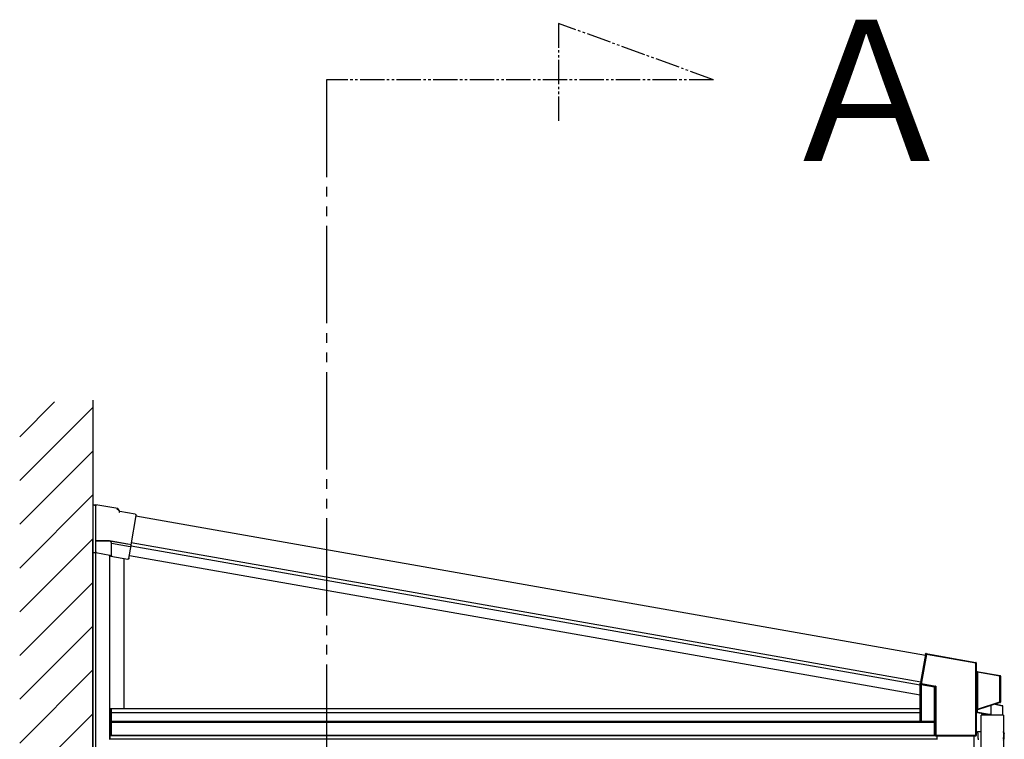
# Model space of a CAD drawing. Extents: x 0 to 3080, y 0 to 4988.
# Drawn here: x 992 to 1194, y 3798 to 3945 of the extents above; entities that cross this region are included whole.
import ezdxf

# ---------------------------------------------------------------- set-up
doc = ezdxf.new("R2010")
doc.units = 0
doc.linetypes.add('YDIVIDE_1', pattern=[15, 10, -1, 1, -1, 1, -1])
doc.layers.add('YKK_12', color=2, linetype='CONTINUOUS')
doc.layers.add('YKK_A1', color=4, linetype='CONTINUOUS')
doc.layers.add('YKK_13', color=4, linetype='CONTINUOUS', lineweight=13)
doc.styles.add('text-b', font='extslim2.shx', dxfattribs={"width": 0.8, "bigfont": 'extfont2.shx'})

msp = doc.modelspace()

# ---------------------------------------------------------------- linework, layer by layer
at = {"layer": 'YKK_12', "linetype": 'YDIVIDE_1', "ltscale": 0.5}
for p, q in [((1102.04, 3944.63), (1102.04, 3924.39)), ((1133.84, 3933.06), (1102.04, 3944.63)), ((1133.84, 3933.06), (1054.47, 3933.06))]:
    msp.add_line(p, q, dxfattribs=at)
at = {"layer": 'YKK_12', "linetype": 'YDIVIDE_1', "ltscale": 2}
msp.add_line((1054.47, 3933.06), (1054.46, 3518.56), dxfattribs=at)
at = {"layer": 'YKK_13', "color": 1, "linetype": 'Continuous'}
msp.add_line((1013.49, 3837.61), (1013.49, 3837.61), dxfattribs=at)
at = {"layer": 'YKK_A1', "linetype": 'Continuous'}
for p, q in [((991.52, 3859.77), (998.69, 3866.94)), ((991.52, 3850.79), (1006.52, 3865.79)), ((991.52, 3841.81), (1006.52, 3856.81)), ((991.52, 3832.83), (1006.52, 3847.83)), ((1007.12, 3845.72), (1006.62, 3845.81)), ((1006.62, 3845.78), (1006.62, 3845.81)), ((1006.62, 3836.04), (1006.62, 3845.78)), ((1006.62, 3845.78), (1007.12, 3845.69)), ((1011.68, 3845.02), (1007.12, 3845.83)), ((1007.12, 3845.79), (1007.12, 3845.83)), ((1007.12, 3845.79), (1007.12, 3845.59)), ((1007.12, 3838.47), (1007.12, 3845.59)), ((1011.54, 3844.8), (1011.66, 3844.99)), ((1011.66, 3844.99), (1011.68, 3845.02)), ((1012.09, 3844.44), (1011.68, 3845.02)), ((1011.95, 3844.22), (1012.07, 3844.41)), ((1012.07, 3844.41), (1012.09, 3844.44)), ((1015.24, 3843.89), (1012.09, 3844.44)), ((1015.36, 3843.63), (1014.3, 3837.57)), ((1015.4, 3843.65), (1015.36, 3843.63)), ((1015.4, 3843.65), (1015.4, 3843.65)), ((991.52, 3823.85), (1006.52, 3838.85)), ((1007.12, 3838.47), (1009.97, 3838.47)), ((1007.12, 3838.47), (1007.12, 3838.42)), ((1007.12, 3838.42), (1007.12, 3838.37)), ((1009.96, 3838.37), (1007.12, 3838.37)), ((1007.12, 3836.15), (1007.12, 3838.37)), ((1009.96, 3838.37), (1009.97, 3838.42)), ((1014.01, 3837.66), (1009.96, 3838.37)), ((1009.97, 3838.42), (1009.97, 3838.47)), ((1009.97, 3838.47), (1014.03, 3837.76)), ((1010.06, 3838.32), (1010.26, 3838.08)), ((1007.12, 3836.15), (1007.12, 3835.95)), ((1010.37, 3837.95), (1010.26, 3838.08)), ((1010.37, 3835.5), (1010.37, 3837.95)), ((1010.37, 3837.95), (1014.15, 3837.28)), ((1013.93, 3834.82), (1014.39, 3837.43)), ((1014.03, 3837.76), (1014.01, 3837.66)), ((1014.39, 3837.43), (1014.3, 3837.57)), ((1007.12, 3835.95), (1006.62, 3836.04)), ((1006.62, 3836.04), (1006.62, 3836.03)), ((1006.62, 3836.03), (1007.12, 3835.94)), ((1007.12, 3835.95), (1007.12, 3835.95)), ((1007.12, 3835.94), (1007.12, 3835.94)), ((1010.03, 3835.43), (1007.12, 3835.94)), ((1010.06, 3835.43), (1010.18, 3835.29)), ((1010.22, 3835.24), (1010.18, 3835.28)), ((1010.22, 3835.24), (1013.73, 3834.62)), ((1013.96, 3834.78), (1013.93, 3834.82)), ((1013.96, 3834.78), (1013.96, 3834.78)), ((991.52, 3814.87), (1006.52, 3829.87)), ((991.52, 3805.89), (1006.52, 3820.89)), ((1176.42, 3809.43), (1177.42, 3815.09)), ((1176.44, 3809.43), (1177.44, 3815.12)), ((1177.54, 3815.1), (1176.54, 3809.42)), ((1177.37, 3815.15), (1177.38, 3815.2)), ((1177.37, 3815.15), (1177.42, 3815.09)), ((1177.44, 3815.12), (1177.38, 3815.2)), ((1177.45, 3815.12), (1177.44, 3815.12)), ((1177.44, 3815.12), (1177.44, 3815.12)), ((1177.46, 3815.11), (1177.45, 3815.12)), ((1177.47, 3815.11), (1177.46, 3815.11)), ((1177.49, 3815.11), (1177.47, 3815.11)), ((1177.5, 3815.11), (1177.49, 3815.11)), ((1177.5, 3815.28), (1177.56, 3815.2)), ((1177.5, 3815.28), (1184.25, 3814.09)), ((1177.52, 3815.1), (1177.5, 3815.11)), ((1177.54, 3815.1), (1177.52, 3815.1)), ((1177.54, 3815.12), (1177.55, 3815.14)), ((1177.54, 3815.1), (1177.54, 3815.12)), ((1187.65, 3813.32), (1177.54, 3815.1)), ((1177.55, 3815.19), (1177.56, 3815.2)), ((1177.55, 3815.18), (1177.55, 3815.19)), ((1177.55, 3815.17), (1177.55, 3815.18)), ((1177.55, 3815.15), (1177.55, 3815.17)), ((1177.55, 3815.14), (1177.55, 3815.15)), ((1177.56, 3815.2), (1187.62, 3813.42)), ((1177.56, 3815.2), (1177.56, 3815.2)), ((1184.25, 3814.09), (1184.24, 3814.07)), ((1184.24, 3814.07), (1187.67, 3813.47)), ((991.52, 3796.91), (1006.52, 3811.91)), ((1187.62, 3813.42), (1187.67, 3813.47)), ((1187.65, 3798.54), (1187.65, 3813.32)), ((1187.7, 3813.32), (1187.65, 3813.32)), ((1187.75, 3813.37), (1187.7, 3813.32)), ((1187.7, 3813.32), (1187.7, 3798.54)), ((1187.75, 3813.37), (1187.75, 3811.71)), ((1187.7, 3803.8), (1187.7, 3811.49)), ((1187.75, 3811.49), (1187.7, 3811.49)), ((1187.71, 3811.68), (1187.75, 3811.71)), ((1187.75, 3811.49), (1187.75, 3803.8)), ((1187.89, 3811.46), (1187.75, 3811.49)), ((1187.83, 3811.62), (1187.79, 3811.58)), ((1187.79, 3811.58), (1187.91, 3811.56)), ((1187.83, 3811.62), (1192.67, 3810.76)), ((1187.89, 3811.48), (1187.9, 3811.5)), ((1187.89, 3811.46), (1187.89, 3811.48)), ((1187.89, 3803.84), (1187.89, 3811.46)), ((1187.9, 3811.54), (1187.91, 3811.55)), ((1187.9, 3811.53), (1187.9, 3811.54)), ((1187.9, 3811.51), (1187.9, 3811.53)), ((1187.9, 3811.5), (1187.9, 3811.51)), ((1187.91, 3811.55), (1187.91, 3811.56)), ((1187.91, 3811.56), (1187.91, 3811.56)), ((1187.95, 3811.45), (1187.94, 3811.45)), ((1187.94, 3811.45), (1187.94, 3811.45)), ((1187.94, 3811.42), (1187.94, 3811.43)), ((1187.94, 3811.43), (1187.94, 3803.9)), ((1187.99, 3811.42), (1187.94, 3811.42)), ((1187.94, 3803.9), (1187.94, 3811.42)), ((1187.96, 3811.44), (1187.95, 3811.45)), ((1187.95, 3811.45), (1187.95, 3811.45)), ((1187.97, 3811.44), (1187.96, 3811.44)), ((1187.98, 3811.44), (1187.97, 3811.44)), ((1187.97, 3811.44), (1187.97, 3811.44)), ((1187.99, 3811.44), (1187.98, 3811.44)), ((1192.6, 3810.62), (1187.99, 3811.44)), ((1187.99, 3811.42), (1187.99, 3803.9)), ((1188, 3811.48), (1188.01, 3811.49)), ((1188.01, 3811.49), (1188.03, 3811.52)), ((1188.03, 3811.52), (1188.03, 3811.52)), ((1188.03, 3811.52), (1188.04, 3811.52)), ((1188.04, 3811.52), (1188.04, 3811.53)), ((1188.04, 3811.53), (1188.05, 3811.53)), ((1188.05, 3811.53), (1192.62, 3810.72)), ((1188.05, 3811.53), (1188.05, 3811.53)), ((1188.05, 3811.53), (1188.05, 3811.53)), ((1188.05, 3811.53), (1188.05, 3811.53)), ((1188.05, 3811.53), (1188.05, 3811.53)), ((1188.05, 3811.53), (1188.05, 3811.53)), ((1188.05, 3811.53), (1188.05, 3811.53)), ((1192.6, 3810.64), (1192.61, 3810.66)), ((1192.6, 3810.62), (1192.6, 3810.64)), ((1192.6, 3805.34), (1192.6, 3810.62)), ((1192.6, 3810.62), (1192.7, 3810.62)), ((1192.61, 3810.7), (1192.62, 3810.71)), ((1192.61, 3810.69), (1192.61, 3810.7)), ((1192.61, 3810.68), (1192.61, 3810.69)), ((1192.61, 3810.66), (1192.61, 3810.68)), ((1192.62, 3810.72), (1192.67, 3810.76)), ((1192.62, 3810.71), (1192.62, 3810.72)), ((1192.62, 3810.72), (1192.62, 3810.72)), ((1192.75, 3810.66), (1192.7, 3810.62)), ((1192.7, 3810.62), (1192.7, 3805.34)), ((1192.75, 3810.66), (1192.75, 3805.3)), ((1176.29, 3808.69), (1176.29, 3809.2)), ((1176.29, 3809.2), (1176.42, 3809.17)), ((1176.29, 3806.57), (1176.29, 3808.69)), ((1176.29, 3808.69), (1176.29, 3808.69)), ((1176.34, 3809.04), (1176.44, 3809.12)), ((1176.34, 3801.44), (1176.34, 3809.04)), ((1176.42, 3809.43), (1176.44, 3809.43)), ((1176.44, 3809.42), (1176.42, 3809.42)), ((1176.42, 3809.42), (1176.42, 3809.17)), ((1176.52, 3809.02), (1176.43, 3808.94)), ((1176.44, 3809.43), (1176.44, 3809.43)), ((1176.44, 3809.43), (1176.45, 3809.43)), ((1176.44, 3809.12), (1176.44, 3809.42)), ((1176.45, 3809.42), (1176.44, 3809.42)), ((1176.44, 3809.42), (1176.44, 3809.42)), ((1176.54, 3809.12), (1176.44, 3809.12)), ((1176.44, 3808.94), (1179.2, 3808.45)), ((1176.44, 3808.93), (1176.44, 3808.94)), ((1176.44, 3808.94), (1176.44, 3808.94)), ((1176.44, 3808.94), (1176.44, 3808.94)), ((1176.44, 3808.92), (1176.44, 3808.93)), ((1176.44, 3808.93), (1176.44, 3808.93)), ((1176.44, 3808.91), (1176.44, 3808.92)), ((1176.44, 3808.9), (1176.44, 3808.91)), ((1176.44, 3808.89), (1176.44, 3808.9)), ((1179.19, 3808.41), (1176.44, 3808.89)), ((1176.44, 3808.89), (1176.44, 3801.43)), ((1176.45, 3809.43), (1176.46, 3809.43)), ((1176.46, 3809.42), (1176.45, 3809.42)), ((1176.46, 3809.43), (1176.47, 3809.43)), ((1176.47, 3809.42), (1176.46, 3809.42)), ((1176.47, 3809.43), (1176.48, 3809.42)), ((1176.48, 3809.42), (1176.47, 3809.42)), ((1176.5, 3809.42), (1176.48, 3809.42)), ((1176.48, 3809.42), (1176.5, 3809.42)), ((1176.52, 3809.42), (1176.5, 3809.42)), ((1176.5, 3809.42), (1176.52, 3809.42)), ((1176.54, 3809.42), (1176.52, 3809.42)), ((1176.52, 3809.42), (1176.54, 3809.42)), ((1176.53, 3809.07), (1176.52, 3809.05)), ((1176.52, 3809.05), (1176.52, 3809.04)), ((1176.52, 3809.04), (1176.52, 3809.03)), ((1176.52, 3809.03), (1176.52, 3809.03)), ((1176.52, 3809.03), (1176.52, 3809.02)), ((1179.3, 3808.53), (1176.52, 3809.02)), ((1176.54, 3809.12), (1176.53, 3809.1)), ((1176.53, 3809.1), (1176.53, 3809.08)), ((1176.53, 3809.08), (1176.53, 3809.07)), ((1176.54, 3809.42), (1176.54, 3809.12)), ((1176.54, 3809.12), (1179.44, 3808.61)), ((1179.19, 3801.43), (1179.19, 3808.41)), ((1179.19, 3808.41), (1179.24, 3808.41)), ((1179.19, 3808.41), (1179.2, 3808.41)), ((1179.2, 3808.45), (1179.3, 3808.53)), ((1179.2, 3808.44), (1179.2, 3808.45)), ((1179.2, 3808.45), (1179.2, 3808.45)), ((1179.2, 3808.45), (1179.2, 3808.45)), ((1179.2, 3808.45), (1179.2, 3808.45)), ((1179.2, 3808.43), (1179.2, 3808.44)), ((1179.2, 3808.42), (1179.2, 3808.43)), ((1179.2, 3808.41), (1179.2, 3808.42)), ((1179.34, 3808.48), (1179.24, 3808.41)), ((1179.24, 3808.41), (1179.24, 3801.43)), ((1179.3, 3808.53), (1179.3, 3808.54)), ((1179.3, 3808.54), (1179.31, 3808.54)), ((1179.31, 3808.54), (1179.32, 3808.55)), ((1179.32, 3808.55), (1179.34, 3808.56)), ((1179.34, 3808.56), (1179.36, 3808.57)), ((1179.35, 3808.5), (1179.34, 3808.49)), ((1179.34, 3808.49), (1179.34, 3808.48)), ((1179.34, 3798.54), (1179.34, 3808.48)), ((1179.36, 3808.51), (1179.35, 3808.5)), ((1179.36, 3808.57), (1179.38, 3808.58)), ((1179.37, 3808.52), (1179.36, 3808.51)), ((1179.38, 3808.54), (1179.37, 3808.52)), ((1179.38, 3808.58), (1179.41, 3808.59)), ((1179.4, 3808.56), (1179.38, 3808.54)), ((1179.42, 3808.59), (1179.4, 3808.56)), ((1179.41, 3808.59), (1179.44, 3808.61)), ((1179.44, 3808.61), (1179.42, 3808.59)), ((1179.44, 3808.61), (1179.44, 3798.54)), ((1176.25, 3803.27), (1176.25, 3806.52)), ((1176.26, 3806.57), (1176.29, 3806.57)), ((1187.7, 3803.8), (1187.75, 3803.8)), ((1187.75, 3803.8), (1187.89, 3803.84)), ((1192.68, 3805.21), (1187.82, 3803.67)), ((1187.89, 3803.84), (1187.9, 3803.83)), ((1187.9, 3803.83), (1187.9, 3803.81)), ((1187.9, 3803.81), (1187.91, 3803.79)), ((1187.91, 3803.79), (1187.91, 3803.78)), ((1187.94, 3803.9), (1187.99, 3803.9)), ((1187.94, 3803.9), (1187.94, 3803.9)), ((1187.96, 3803.87), (1187.95, 3803.87)), ((1187.95, 3803.87), (1187.95, 3803.87)), ((1187.95, 3803.87), (1187.95, 3803.87)), ((1187.97, 3803.87), (1187.96, 3803.87)), ((1187.96, 3803.87), (1187.96, 3803.87)), ((1187.98, 3803.88), (1187.97, 3803.87)), ((1187.99, 3803.88), (1187.98, 3803.88)), ((1187.98, 3803.88), (1187.98, 3803.88)), ((1187.99, 3803.88), (1192.6, 3805.34)), ((1188.01, 3803.85), (1188.02, 3803.83)), ((1188.02, 3803.83), (1188.04, 3803.81)), ((1188.04, 3803.81), (1188.04, 3803.81)), ((1188.04, 3803.81), (1188.05, 3803.8)), ((1188.05, 3803.8), (1188.06, 3803.8)), ((1192.63, 3805.24), (1188.06, 3803.8)), ((1188.06, 3803.8), (1188.06, 3803.8)), ((1188.06, 3803.8), (1188.06, 3803.8)), ((1188.06, 3803.8), (1188.06, 3803.8)), ((1188.06, 3803.8), (1188.06, 3803.8)), ((1188.06, 3803.8), (1188.06, 3803.8)), ((1188.06, 3803.8), (1188.06, 3803.8)), ((1188.06, 3803.8), (1188.06, 3803.8)), ((1190.8, 3802.77), (1190.8, 3804.61)), ((1191.81, 3804.81), (1191.61, 3804.86)), ((1191.68, 3804.89), (1191.81, 3804.86)), ((1191.81, 3804.86), (1192.01, 3804.82)), ((1192.01, 3804.77), (1191.81, 3804.81)), ((1192.01, 3804.82), (1192.2, 3804.77)), ((1192.2, 3804.73), (1192.01, 3804.77)), ((1192.2, 3804.77), (1192.38, 3804.74)), ((1192.38, 3804.69), (1192.2, 3804.73)), ((1192.38, 3804.74), (1192.55, 3804.7)), ((1192.54, 3804.66), (1192.38, 3804.69)), ((1192.69, 3804.63), (1192.54, 3804.66)), ((1192.55, 3804.7), (1192.69, 3804.67)), ((1192.6, 3805.34), (1192.7, 3805.34)), ((1192.6, 3805.34), (1192.61, 3805.32)), ((1192.61, 3805.32), (1192.61, 3805.3)), ((1192.61, 3805.3), (1192.62, 3805.29)), ((1192.62, 3805.29), (1192.62, 3805.27)), ((1192.62, 3805.27), (1192.62, 3805.26)), ((1192.62, 3805.26), (1192.63, 3805.25)), ((1192.63, 3805.25), (1192.63, 3805.24)), ((1192.68, 3805.21), (1192.63, 3805.24)), ((1192.63, 3805.24), (1192.63, 3805.24)), ((1192.69, 3804.67), (1192.82, 3804.64)), ((1192.82, 3804.6), (1192.69, 3804.63)), ((1192.7, 3805.34), (1192.75, 3805.3)), ((1192.82, 3804.64), (1192.93, 3804.61)), ((1192.93, 3804.57), (1192.82, 3804.6)), ((1192.93, 3804.61), (1193.02, 3804.59)), ((1193.03, 3804.55), (1192.93, 3804.57)), ((1193.02, 3804.59), (1193.09, 3804.58)), ((1193.1, 3804.54), (1193.03, 3804.55)), ((1193.09, 3804.58), (1193.14, 3804.57)), ((1193.16, 3804.52), (1193.1, 3804.54)), ((1193.14, 3804.57), (1193.16, 3804.56)), ((1193.16, 3804.56), (1193.16, 3804.56)), ((1193.19, 3804.52), (1193.16, 3804.52)), ((1193.2, 3804.51), (1193.19, 3804.52)), ((1193.2, 3802.66), (1193.2, 3804.51)), ((991.52, 3787.92), (1006.52, 3802.92)), ((1176.29, 3803.22), (1176.26, 3803.22)), ((1176.29, 3801.51), (1176.29, 3803.22)), ((1187.75, 3803.58), (1187.71, 3803.61)), ((1187.75, 3803.58), (1187.75, 3798.49)), ((1187.92, 3803.75), (1187.78, 3803.7)), ((1187.78, 3803.7), (1187.82, 3803.67)), ((1187.91, 3803.78), (1187.91, 3803.77)), ((1187.91, 3803.77), (1187.92, 3803.76)), ((1187.92, 3803.76), (1187.92, 3803.75)), ((1187.92, 3803.75), (1187.92, 3803.75)), ((1187.97, 3803.71), (1187.97, 3803.24)), ((1187.97, 3803.24), (1187.98, 3803.24)), ((1187.98, 3803.24), (1188.01, 3803.23)), ((1188.01, 3803.23), (1188.07, 3803.22)), ((1188.06, 3803.14), (1188.05, 3803.14)), ((1188.09, 3803.13), (1188.06, 3803.14)), ((1188.07, 3803.22), (1188.15, 3803.21)), ((1188.15, 3803.12), (1188.09, 3803.13)), ((1188.15, 3803.21), (1188.26, 3803.19)), ((1188.22, 3803.11), (1188.15, 3803.12)), ((1188.31, 3803.09), (1188.22, 3803.11)), ((1188.26, 3803.19), (1188.38, 3803.17)), ((1188.42, 3803.07), (1188.31, 3803.09)), ((1188.38, 3803.17), (1188.52, 3803.15)), ((1188.55, 3803.05), (1188.42, 3803.07)), ((1188.52, 3803.15), (1188.68, 3803.12)), ((1188.69, 3803.03), (1188.55, 3803.05)), ((1188.68, 3803.12), (1188.84, 3803.09)), ((1188.85, 3803), (1188.69, 3803.03)), ((1188.78, 3795.86), (1188.78, 3802.66)), ((1193.36, 3802.66), (1188.78, 3802.66)), ((1188.84, 3803.09), (1189.02, 3803.06)), ((1189.01, 3802.97), (1188.85, 3803)), ((1188.93, 3802.99), (1188.93, 3802.66)), ((1189.19, 3802.94), (1189.01, 3802.97)), ((1189.02, 3803.06), (1189.21, 3803.03)), ((1189.36, 3802.91), (1189.19, 3802.94)), ((1189.21, 3803.03), (1189.41, 3803)), ((1189.55, 3802.88), (1189.36, 3802.91)), ((1189.41, 3803), (1189.6, 3802.97)), ((1189.73, 3802.84), (1189.55, 3802.88)), ((1189.6, 3802.97), (1189.8, 3802.94)), ((1189.9, 3802.81), (1189.73, 3802.84)), ((1189.8, 3802.94), (1189.99, 3802.9)), ((1190.08, 3802.78), (1189.9, 3802.81)), ((1189.99, 3802.9), (1190.17, 3802.87)), ((1190.24, 3802.75), (1190.08, 3802.78)), ((1190.17, 3802.87), (1190.35, 3802.84)), ((1190.4, 3802.73), (1190.24, 3802.75)), ((1190.35, 3802.84), (1190.52, 3802.82)), ((1190.54, 3802.7), (1190.4, 3802.73)), ((1190.52, 3802.82), (1190.67, 3802.79)), ((1190.67, 3802.68), (1190.54, 3802.7)), ((1190.67, 3802.79), (1190.8, 3802.77)), ((1193.36, 3802.66), (1193.36, 3799.07)), ((1176.34, 3801.44), (1176.29, 3801.51)), ((1176.44, 3801.43), (1179.19, 3801.43)), ((1179.32, 3801.32), (1179.24, 3801.43)), ((1179.32, 3801.32), (1179.32, 3798.52)), ((1179.32, 3798.52), (1179.34, 3798.54)), ((1179.44, 3798.54), (1179.34, 3798.54)), ((1179.44, 3798.44), (1179.42, 3798.42)), ((1179.42, 3798.42), (1187.57, 3798.42)), ((1179.44, 3798.54), (1187.65, 3798.54)), ((1179.44, 3798.54), (1179.44, 3798.44)), ((1187.6, 3798.44), (1179.44, 3798.44)), ((1187.6, 3798.4), (1187.57, 3798.42)), ((1187.65, 3798.39), (1187.6, 3798.44)), ((1187.6, 3798.4), (1187.65, 3798.39)), ((1187.65, 3798.54), (1187.7, 3798.54)), ((1187.65, 3798.54), (1187.66, 3798.54)), ((1187.65, 3798.39), (1187.65, 3798.39)), ((1187.66, 3798.54), (1187.67, 3798.54)), ((1187.67, 3798.54), (1187.67, 3798.54)), ((1187.67, 3798.54), (1187.68, 3798.54)), ((1187.68, 3798.54), (1187.69, 3798.54)), ((1187.69, 3798.54), (1187.69, 3798.54)), ((1187.69, 3798.54), (1187.7, 3798.54)), ((1187.7, 3798.54), (1187.75, 3798.49)), ((1187.7, 3798.54), (1187.7, 3798.54)), ((1187.75, 3799.03), (1188.05, 3799.06)), ((1188.06, 3799.25), (1188.05, 3799.24)), ((1188.05, 3799.24), (1188.05, 3799.2)), ((1188.05, 3799.2), (1188.05, 3799.15)), ((1188.05, 3799.15), (1188.05, 3799.07)), ((1188.05, 3799.07), (1188.06, 3798.97)), ((1188.06, 3799.25), (1188.78, 3799.31)), ((1188.06, 3798.97), (1188.07, 3798.85)), ((1188.07, 3798.85), (1188.07, 3798.71)), ((1188.07, 3798.71), (1188.08, 3798.56)), ((1188.08, 3798.56), (1188.1, 3798.39)), ((1188.1, 3798.39), (1188.11, 3798.2)), ((1188.11, 3798.2), (1188.12, 3798.01)), ((1188.12, 3798.01), (1188.14, 3797.8)), ((1188.14, 3797.8), (1188.16, 3797.58)), ((1193.36, 3799.29), (1193.39, 3799.16)), ((1193.36, 3798.97), (1193.36, 3795.86)), ((1193.42, 3799.06), (1193.46, 3798.88))]:
    msp.add_line(p, q, dxfattribs=at)
at = {"layer": 'YKK_A1'}
for p, q in [((1006.52, 3867.3), (1006.52, 3583.93)), ((1006.52, 3599.23), (1006.52, 3838.63)), ((1007.12, 3835.94), (1007.12, 3838.63)), ((1125.87, 3818.34), (1014.37, 3838)), ((1125.87, 3817.68), (1014.38, 3837.34)), ((1007.12, 3599.23), (1007.12, 3835.94)), ((1009.97, 3835.44), (1009.97, 3797.63)), ((1009.97, 3835.44), (1009.97, 3803.93)), ((1012.97, 3803.93), (1012.97, 3834.76)), ((1125.87, 3815.65), (1014.03, 3835.37)), ((1176.42, 3809.43), (1125.87, 3818.34)), ((1176.29, 3808.79), (1125.87, 3817.68)), ((1176.29, 3806.76), (1125.87, 3815.65)), ((1176.25, 3803.93), (1009.97, 3803.93)), ((1010.32, 3803.93), (1009.97, 3803.93)), ((1009.97, 3803.93), (1009.97, 3798.43)), ((1010, 3798.43), (1010, 3803.93)), ((1010.29, 3798.43), (1010.29, 3803.93)), ((1010.32, 3798.43), (1010.32, 3803.93)), ((1179.52, 3803.93), (1179.17, 3803.93)), ((1176.29, 3803.13), (1010.32, 3803.13)), ((1179.17, 3801.32), (1010.32, 3801.32)), ((1179.17, 3801.13), (1010.32, 3801.13)), ((1179.17, 3801.43), (1179.17, 3798.43)), ((1179.17, 3801.43), (1179.17, 3798.43)), ((1179.2, 3798.43), (1179.2, 3801.43)), ((1009.97, 3798.43), (1010.32, 3798.43)), ((1010.02, 3798.43), (1179.39, 3798.43)), ((1010.07, 3797.63), (1010.07, 3798.42)), ((1179.77, 3797.73), (1010.07, 3797.73)), ((1179.17, 3798.43), (1010.32, 3798.43)), ((1179.17, 3798.43), (1179.39, 3798.43)), ((1179.39, 3798.43), (1179.52, 3798.43)), ((1179.77, 3797.63), (1179.77, 3798.43)), ((1179.77, 3797.63), (1179.77, 3798.42)), ((1187.27, 3798.42), (1187.27, 3791))]:
    msp.add_line(p, q, dxfattribs=at)
at = {"layer": 'YKK_A1', "ltscale": 2}
for p, q in [((1125.87, 3823.98), (1015.34, 3843.47)), ((1125.87, 3818.34), (1014.37, 3838)), ((1177.38, 3814.9), (1125.87, 3823.98)), ((1176.42, 3809.43), (1125.87, 3818.34))]:
    msp.add_line(p, q, dxfattribs=at)
at = {"layer": 'YKK_A1', "linetype": 'Continuous'}
for centre, radius, start, end in [((1177.54, 3815.1), 0.1, 80.2497, 169.7504), ((1187.66, 3813.2), 0.127, 72.1063, 94.5325), ((1188.63, 3811.54), 0.939, 171.5532, 183.3193), ((1187.81, 3811.68), 0.1, 180.2016, 259.7984), ((1187.84, 3811.5), 0.0978, 124.6717, 188.0451), ((1188.04, 3811.42), 0.1, 141.9873, 179.7198), ((1188.04, 3811.43), 0.0939, 84.1258, 146.1911), ((1187.97, 3811.44), 0.0464, 48.4083, 105.0932), ((1192.6, 3810.62), 0.1, 0.2015, 79.7985), ((1176.3, 3808.93), 0.127, 345.4671, 7.8941), ((1176.49, 3809.42), 0.0501, 170.0204, 179.9759), ((1176.54, 3809.12), 0.1, 180.2021, 259.7983), ((1179.19, 3808.41), 0.0501, 0.2012, 79.7987), ((1179.29, 3808.48), 0.0501, 0.2032, 79.7978), ((1188.6, 3803.74), 0.902, 176.5038, 188.6646), ((1187.85, 3803.78), 0.101, 167.0919, 226.0931), ((1188.04, 3803.9), 0.1, 180.3324, 224.2593), ((1187.97, 3803.88), 0.0486, 263.4573, 317.9733), ((1188.04, 3803.89), 0.0934, 219.7887, 283.204), ((1191.55, 3804.88), 0.0572, 336.9023, 346.0435), ((1192.6, 3805.34), 0.1, 287.6718, 359.8283), ((1193.15, 3804.51), 0.05, 2.0882, 77.5), ((1187.81, 3803.61), 0.1, 107.672, 179.828), ((1187.92, 3803.71), 0.05, 360, 6.1966), ((1188.07, 3803.24), 0.1, 180, 260), ((1179.44, 3798.54), 0.1, 180.2492, 269.7508), ((1187.6, 3798.54), 0.1, 356.6066, 359.893), ((1191.2, 3798.53), 2.28, 340.9091, 18.5509), ((1191.17, 3798.64), 2.27, 343.6948, 13.1864), ((1191.24, 3798.36), 2.28, 337.9912, 13.1853)]:
    msp.add_arc(centre, radius, start, end, dxfattribs=at)
at = {"layer": 'YKK_A1', "linetype": 'Continuous', "extrusion": (0, 0, -1)}
for centre, major_axis, ratio, start_param, end_param in [((1015.2, 3843.69), (0.164, 0.115), 0.99628, 5.499651, 7.06672), ((1014.19, 3837.48), (-0.115, 0.164), 0.99628, 3.867768, 3.925127), ((1014.2, 3837.47), (-0.198, -0.044), 0.917237, 3.565767, 5.075477), ((1010.06, 3835.63), (-0.129, 0.154), 0.995504, 3.840079, 4.012037), ((1010.18, 3835.48), (0.101, 0.175), 0.909365, 1.251164, 2.588915), ((1010.18, 3835.48), (0, 0.203), 0.060227, 3.213338, 3.385296), ((1010.17, 3835.5), (-0.129, 0.154), 0.995504, 2.271148, 2.502328), ((1013.76, 3834.82), (-0.115, 0.164), 0.99628, 2.358058, 3.925127), ((1191.07, 3799.03), (-2.28, -0.26), 0.914152, 3.246913, 3.267423), ((1191.07, 3799.03), (-0.29, 2.49), 0.914152, 1.676117, 1.696627)]:
    msp.add_ellipse(centre, major_axis=major_axis, ratio=ratio, start_param=start_param, end_param=end_param, dxfattribs=at)
at = {"layer": 'YKK_A1', "linetype": 'Continuous'}
for centre, major_axis, ratio, start_param, end_param in [((1177.48, 3815.18), (-0.0576, 0.0822), 0.99628, 5.499651, 7.06672), ((1187.6, 3813.33), (0.0137, 0.0991), 0.473643, 4.811251, 6.204386), ((1187.6, 3813.33), (-0.0282, 0.0966), 0.960334, 4.415088, 5.808223), ((1187.65, 3813.32), (0.009, 0.1), 0.030813, 1.451503, 1.568077), ((1187.65, 3813.37), (0.0768, 0.0645), 0.996828, 5.586618, 6.979753), ((1187.7, 3813.32), (0, 0.0508), 0.060227, 1.443563, 1.560137), ((1187.85, 3811.71), (-0.0768, -0.0645), 0.996828, 5.586618, 6.979753), ((1187.89, 3811.45), (0.0498, -0.0271), 0.144705, 0.139592, 1.649302), ((1187.91, 3811.55), (0.15, -0.027), 0.060227, 0.350496, 1.581455), ((1188.04, 3811.43), (0.0522, 0.0859), 0.952659, 1.468852, 1.897599), ((1188.04, 3811.42), (-0.0643, 0.0766), 0.99999, 0.639265, 0.870445), ((1188.04, 3811.43), (0.0209, 0.0978), 0.463601, 1.158814, 1.587561), ((1188.04, 3811.42), (-0.0323, 0.0385), 0.995504, 0.639265, 0.870445), ((1192.65, 3810.66), (0.0768, 0.0645), 0.996828, 5.586618, 6.979753), ((1176.44, 3809.04), (0.0931, -0.0419), 0.886863, 3.611836, 5.004972), ((1176.44, 3809.04), (-0.012, 0.142), 0.697877, 1.512385, 2.90552), ((1176.47, 3809.42), (-0.0499, 0.0044), 0.998121, 6.196082, 6.370289), ((1176.44, 3808.88), (0.1, -0.0267), 0.087022, 1.593997, 1.710571), ((1176.44, 3808.93), (0.15, -0.027), 0.060227, 1.581455, 1.69803), ((1176.26, 3806.52), (0, 0.05), 0.061163, 0, 1.570796), ((1187.89, 3803.85), (0.0498, 0.048), 0.100604, 4.615653, 6.125363), ((1187.92, 3803.76), (0.15, 0.047), 0.058312, 4.693936, 5.924896), ((1188.04, 3803.9), (0.0591, 0.0806), 0.999986, 2.206018, 2.567458), ((1188.04, 3803.9), (-0.0603, 0.0803), 0.948513, 1.276626, 1.683638), ((1188.04, 3803.9), (0.0297, 0.0405), 0.994693, 2.206018, 2.567458), ((1188.04, 3803.9), (-0.0335, 0.0943), 0.458783, 1.554471, 1.961483), ((1192.65, 3805.3), (0.0809, -0.0593), 0.997136, 5.65187, 6.9145), ((1176.26, 3803.27), (0, 0.05), 0.061163, 1.570796, 3.141593), ((1187.85, 3803.58), (-0.0809, 0.0593), 0.997136, 5.65187, 6.9145), ((1176.44, 3801.44), (0.1, 0), 0.087489, 3.202679, 4.712389), ((1179.19, 3801.43), (0.05, 0), 0.087489, 0.061087, 1.570796), ((1179.42, 3798.52), (-0.071, -0.071), 0.99628, 5.499651, 7.06672), ((1187.6, 3798.54), (0.0037, 0.1), 0.469033, 3.219951, 4.729661), ((1187.6, 3798.54), (0.0405, 0.092), 0.956996, 3.57301, 5.08272), ((1187.6, 3798.54), (0.0355, -0.0355), 0.99628, 0.726175, 0.783535), ((1187.65, 3798.49), (0.071, -0.071), 0.99628, 5.499651, 7.06672)]:
    msp.add_ellipse(centre, major_axis=major_axis, ratio=ratio, start_param=start_param, end_param=end_param, dxfattribs=at)
msp.add_open_spline([(1191.61, 3804.86), (1191.6, 3804.86), (1191.6, 3804.86), (1191.59, 3804.86)], degree=3, dxfattribs=at)
msp.add_open_spline([(1190.8, 3802.77), (1190.8, 3802.76), (1190.8, 3802.74), (1190.78, 3802.72), (1190.76, 3802.7), (1190.73, 3802.68), (1190.7, 3802.68), (1190.68, 3802.68), (1190.67, 3802.68)], degree=3, knots=[0, 0, 0, 0, 0.157058, 0.313987, 0.474936, 0.655242, 0.862767, 1, 1, 1, 1], dxfattribs=at)

# ---------------------------------------------------------------- texts
at = {"layer": 'YKK_12', "style": 'text-b', "width": 0.970588}
msp.add_text('Ａ', height=28.94, dxfattribs=at).set_placement((1146.3, 3916.36))

doc.saveas('drawing.dxf')
